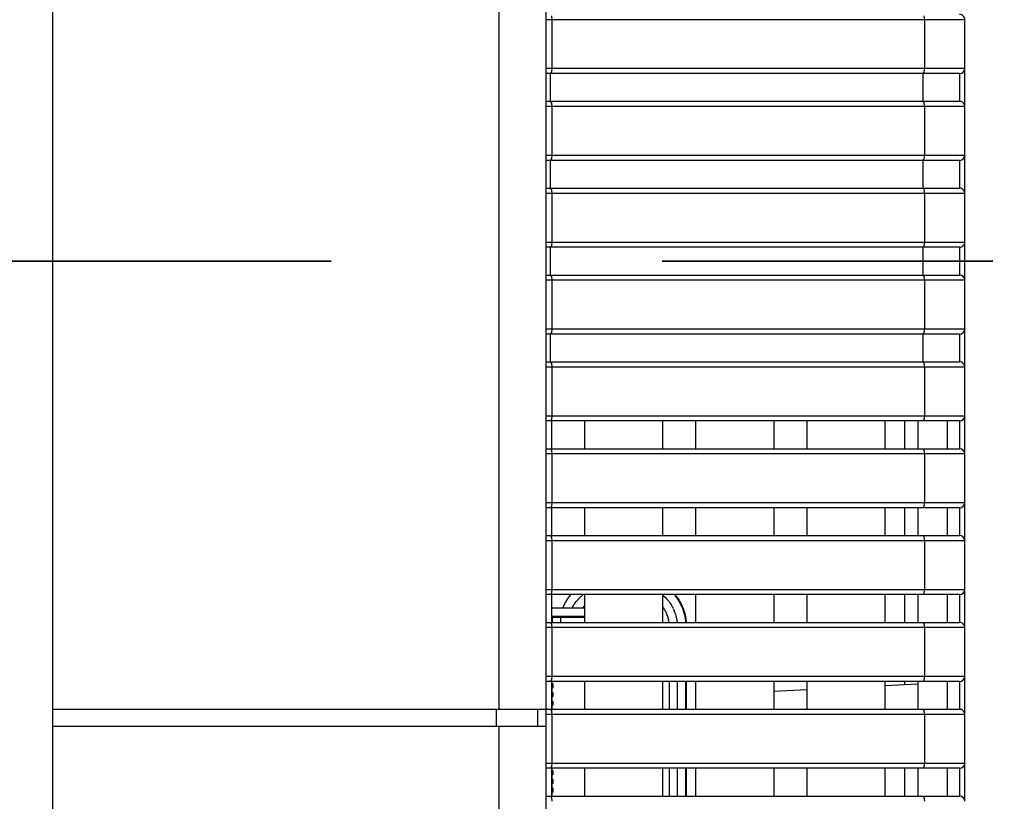
# Model space of a CAD drawing. Units: millimetres. Extents: x -1388 to -1252, y 150 to 269.
# Drawn here: x -1297 to -1295, y 231 to 233 of the extents above; entities that cross this region are included whole.
import ezdxf

# ---------------------------------------------------------------- set-up
doc = ezdxf.new("R2010")
doc.units = ezdxf.units.MM
doc.linetypes.add('CENTER', pattern=[50.8, 31.75, -6.35, 6.35, -6.35])
doc.layers.add('GAIKEI', color=7, linetype='Continuous')

msp = doc.modelspace()

# ---------------------------------------------------------------- linework, layer by layer
at = {"layer": 'GAIKEI', "color": 7, "linetype": 'Continuous'}
for p, q in [((-1296.97011932, 218.65091236), (-1296.97011932, 246.02289571)), ((-1296.02332636, 218.86032462), (-1296.02332636, 245.81345991))]:
    msp.add_line(p, q, dxfattribs=at)
at = {"layer": 'GAIKEI', "color": 1, "linetype": 'Continuous'}
for p, q in [((-1296.11349487, 231.4767835), (-1296.11349487, 233.19700103)), ((-1296.01339134, 232.80736945), (-1296.012379, 232.8002831)), ((-1295.29668112, 232.8002831), (-1295.29769345, 232.80736945)), ((-1295.21990839, 232.8002831), (-1296.02332636, 232.8002831)), ((-1296.012379, 232.8002831), (-1296.012379, 232.70693882)), ((-1295.29668112, 232.70693882), (-1295.29668112, 232.8002831)), ((-1295.21990839, 232.63362437), (-1295.21990839, 232.8002831)), ((-1296.02332636, 232.70693882), (-1295.21990839, 232.70693882)), ((-1295.22991404, 232.69693068), (-1296.02332636, 232.69693068)), ((-1296.01339134, 232.69987602), (-1296.01579269, 232.69693068)), ((-1296.01579269, 232.69693068), (-1296.01579269, 232.64360898)), ((-1296.012379, 232.70693882), (-1296.01339134, 232.69987602)), ((-1295.30011835, 232.69693068), (-1295.29769345, 232.69987602)), ((-1295.30011835, 232.64360898), (-1295.30011835, 232.69693068)), ((-1295.29769345, 232.69987602), (-1295.29668112, 232.70693882)), ((-1295.22991404, 232.69693068), (-1295.22991404, 232.64360898)), ((-1296.02332636, 232.64360898), (-1295.22991404, 232.64360898)), ((-1296.01579269, 232.64360898), (-1296.01459202, 232.64214808)), ((-1296.01459202, 232.64214808), (-1296.01339134, 232.64068718)), ((-1296.01339134, 232.64068718), (-1296.012379, 232.63360083)), ((-1295.29769345, 232.64068718), (-1295.30011835, 232.64360898)), ((-1295.29668112, 232.63360083), (-1295.29769345, 232.64068718)), ((-1295.21990839, 232.63360083), (-1296.02332636, 232.63360083)), ((-1296.012379, 232.63360083), (-1296.012379, 232.54025655)), ((-1295.29668112, 232.54025655), (-1295.29668112, 232.63360083)), ((-1295.21990839, 232.30023629), (-1295.21990839, 232.63360083)), ((-1296.02332636, 232.54025655), (-1295.21990839, 232.54025655)), ((-1296.012379, 232.54025655), (-1296.01339134, 232.5331677)), ((-1295.29769345, 232.5331677), (-1295.29668112, 232.54025655)), ((-1295.22991404, 232.53024841), (-1296.02332636, 232.53024841)), ((-1296.01339134, 232.5331677), (-1296.01579269, 232.53024841)), ((-1296.01579269, 232.53024841), (-1296.01579269, 232.47690066)), ((-1295.30011835, 232.53024841), (-1295.2989059, 232.53170805)), ((-1295.30011835, 232.47690066), (-1295.30011835, 232.53024841)), ((-1295.2989059, 232.53170805), (-1295.29769345, 232.5331677)), ((-1295.22991404, 232.53024841), (-1295.22991404, 232.47690066)), ((-1296.02332636, 232.47690066), (-1295.22991404, 232.47690066)), ((-1295.21990839, 232.46691856), (-1296.02332636, 232.46691856)), ((-1296.01579269, 232.47690066), (-1296.01339134, 232.47398137)), ((-1296.01339134, 232.47398137), (-1296.012379, 232.46691856)), ((-1296.012379, 232.46691856), (-1296.012379, 232.37357427)), ((-1295.2989059, 232.47544102), (-1295.30011835, 232.47690066)), ((-1295.29769345, 232.47398137), (-1295.2989059, 232.47544102)), ((-1295.29668112, 232.46691856), (-1295.29769345, 232.47398137)), ((-1295.29668112, 232.37357427), (-1295.29668112, 232.46691856)), ((-1296.02332636, 232.37357427), (-1295.21990839, 232.37357427)), ((-1296.012379, 232.37357427), (-1296.01339134, 232.36648543)), ((-1295.29769345, 232.36648543), (-1295.29668112, 232.37357427)), ((-1295.22991404, 232.36356614), (-1296.02332636, 232.36356614)), ((-1296.01339134, 232.36648543), (-1296.01579269, 232.36356614)), ((-1296.01579269, 232.36356614), (-1296.01579269, 232.31021839)), ((-1295.30011835, 232.36356614), (-1295.2989059, 232.36502578)), ((-1295.30011835, 232.31021839), (-1295.30011835, 232.36356614)), ((-1295.2989059, 232.36502578), (-1295.29769345, 232.36648543)), ((-1295.22991404, 232.36356614), (-1295.22991404, 232.31021839)), ((-1296.02332636, 232.31021839), (-1295.22991404, 232.31021839)), ((-1295.21990839, 232.30021275), (-1296.02332636, 232.30021275)), ((-1296.01579269, 232.31021839), (-1296.01339134, 232.3072991)), ((-1296.01339134, 232.3072991), (-1296.012379, 232.30021275)), ((-1296.012379, 232.30021275), (-1296.012379, 232.20686597)), ((-1295.29769345, 232.3072991), (-1295.30011835, 232.31021839)), ((-1295.29668112, 232.30021275), (-1295.29769345, 232.3072991)), ((-1295.29668112, 232.20686597), (-1295.29668112, 232.30021275)), ((-1295.21990839, 232.13355402), (-1295.21990839, 232.30021275)), ((-1296.02332636, 232.20686597), (-1295.21990839, 232.20686597)), ((-1296.01339134, 232.19980316), (-1296.01579269, 232.19686032)), ((-1296.012379, 232.20686597), (-1296.01339134, 232.19980316)), ((-1295.30011835, 232.19686032), (-1295.29769345, 232.19980316)), ((-1295.29769345, 232.19980316), (-1295.29668112, 232.20686597)), ((-1295.22991404, 232.19686032), (-1296.02332636, 232.19686032)), ((-1296.01579269, 232.19686032), (-1296.01579269, 232.14353612)), ((-1295.30011835, 232.14353612), (-1295.30011835, 232.19686032)), ((-1295.22991404, 232.19686032), (-1295.22991404, 232.14353612)), ((-1296.02332636, 232.14353612), (-1295.22991404, 232.14353612)), ((-1296.01579269, 232.14353612), (-1296.01339134, 232.14061683)), ((-1295.2989059, 232.14207647), (-1295.30011835, 232.14353612)), ((-1295.21990839, 232.13353048), (-1296.02332636, 232.13353048)), ((-1296.01339134, 232.14061683), (-1296.012379, 232.13353048)), ((-1296.012379, 232.13353048), (-1296.012379, 232.0401837)), ((-1295.29769345, 232.14061683), (-1295.2989059, 232.14207647)), ((-1295.29668112, 232.13353048), (-1295.29769345, 232.14061683)), ((-1295.29668112, 232.0401837), (-1295.29668112, 232.13353048)), ((-1295.21990839, 231.96687175), (-1295.21990839, 232.13353048)), ((-1296.02332636, 232.0401837), (-1295.21990839, 232.0401837)), ((-1295.22991404, 232.03017805), (-1296.02332636, 232.03017805)), ((-1296.01339134, 232.03312089), (-1296.01579269, 232.03017805)), ((-1296.012379, 232.0401837), (-1296.01339134, 232.03312089)), ((-1296.0133678, 232.03017805), (-1296.0133678, 231.97685385)), ((-1295.95001441, 232.03017805), (-1295.95001441, 231.97685385)), ((-1295.80000036, 232.03017805), (-1295.80000036, 231.97685385)), ((-1295.73664698, 232.03017805), (-1295.73664698, 231.97685385)), ((-1295.58663293, 232.03017805), (-1295.58663293, 231.97685385)), ((-1295.52327954, 232.03017805), (-1295.52327954, 231.97685385)), ((-1295.37324196, 232.03017805), (-1295.37324196, 231.97685385)), ((-1295.33517342, 231.97685385), (-1295.33517342, 232.03020159)), ((-1295.30993565, 232.03017805), (-1295.30993565, 231.97685385)), ((-1295.30011835, 232.03017805), (-1295.29769345, 232.03312089)), ((-1295.29769345, 232.03312089), (-1295.29668112, 232.0401837)), ((-1295.25350382, 231.97685385), (-1295.25350382, 232.03017805)), ((-1295.22991404, 232.03017805), (-1295.22991404, 231.97685385)), ((-1296.02332636, 231.97685385), (-1295.22991404, 231.97685385)), ((-1296.01579269, 231.97685385), (-1296.01339134, 231.97393456)), ((-1296.01339134, 231.97393456), (-1296.012379, 231.96684821)), ((-1295.29769345, 231.97393456), (-1295.30011835, 231.97685385)), ((-1295.29668112, 231.96684821), (-1295.29769345, 231.97393456)), ((-1295.21990839, 231.96684821), (-1296.02332636, 231.96684821)), ((-1296.012379, 231.96684821), (-1296.012379, 231.87347788)), ((-1295.29668112, 231.87347788), (-1295.29668112, 231.96684821)), ((-1295.21990839, 231.30011912), (-1295.21990839, 231.96684821)), ((-1296.02332636, 231.87347788), (-1295.21990839, 231.87347788)), ((-1295.22991404, 231.86349578), (-1296.02332636, 231.86349578)), ((-1296.01339134, 231.86643862), (-1296.01579269, 231.86349578)), ((-1296.012379, 231.87347788), (-1296.01339134, 231.86643862)), ((-1296.0133678, 231.86349578), (-1296.0133678, 231.81014804)), ((-1295.95001441, 231.86349578), (-1295.95001441, 231.81014804)), ((-1295.80000036, 231.86349578), (-1295.80000036, 231.81014804)), ((-1295.73664698, 231.86349578), (-1295.73664698, 231.81014804)), ((-1295.58663293, 231.86349578), (-1295.58663293, 231.81014804)), ((-1295.52327954, 231.86349578), (-1295.52327954, 231.81014804)), ((-1295.37324196, 231.86349578), (-1295.37324196, 231.81014804)), ((-1295.33517342, 231.81017158), (-1295.33517342, 231.86351932)), ((-1295.30993565, 231.86349578), (-1295.30993565, 231.81014804)), ((-1295.30011835, 231.86349578), (-1295.29769345, 231.86643862)), ((-1295.29769345, 231.86643862), (-1295.29668112, 231.87347788)), ((-1295.25350382, 231.81014804), (-1295.25350382, 231.86349578)), ((-1295.22991404, 231.86349578), (-1295.22991404, 231.81014804)), ((-1296.02332636, 231.81014804), (-1295.22991404, 231.81014804)), ((-1296.01579269, 231.81014804), (-1296.01339134, 231.80722874)), ((-1296.01339134, 231.80722874), (-1296.012379, 231.80016594)), ((-1295.2989059, 231.80868839), (-1295.30011835, 231.81014804)), ((-1295.29769345, 231.80722874), (-1295.2989059, 231.80868839)), ((-1295.29668112, 231.80016594), (-1295.29769345, 231.80722874)), ((-1295.21990839, 231.80016594), (-1296.02332636, 231.80016594)), ((-1296.012379, 231.80016594), (-1296.012379, 231.70679561)), ((-1295.29668112, 231.70679561), (-1295.29668112, 231.80016594)), ((-1296.02332636, 231.70679561), (-1295.21990839, 231.70679561)), ((-1295.22991404, 231.69681351), (-1296.02332636, 231.69681351)), ((-1296.01339134, 231.6997328), (-1296.01579269, 231.69681351)), ((-1296.012379, 231.70679561), (-1296.01339134, 231.6997328)), ((-1296.0133678, 231.69681351), (-1296.0133678, 231.64346577)), ((-1295.98109076, 231.69053938), (-1295.98296296, 231.68788173)), ((-1295.97921857, 231.69319704), (-1295.98109076, 231.69053938)), ((-1295.97621743, 231.69693122), (-1295.97860112, 231.69399133)), ((-1295.96189326, 231.68797875), (-1295.96003182, 231.6899155)), ((-1295.96003182, 231.6899155), (-1295.95817039, 231.69185226)), ((-1295.95711253, 231.6927958), (-1295.95234513, 231.69690768)), ((-1295.95001441, 231.69681351), (-1295.95001441, 231.64346577)), ((-1295.80000036, 231.69681351), (-1295.80000036, 231.64346577)), ((-1295.79990619, 231.69606014), (-1295.79524398, 231.69181319)), ((-1295.79403143, 231.69069852), (-1295.79247885, 231.68902102)), ((-1295.77617339, 231.6968606), (-1295.77491454, 231.69524038)), ((-1295.77361404, 231.6924622), (-1295.77582794, 231.69527331)), ((-1295.77491454, 231.69524038), (-1295.77274931, 231.6924536)), ((-1295.76913566, 231.68592467), (-1295.77273778, 231.69132785)), ((-1295.7718897, 231.69132785), (-1295.77022505, 231.68884531)), ((-1295.73664698, 231.69681351), (-1295.73664698, 231.64346577)), ((-1295.58663293, 231.69681351), (-1295.58663293, 231.64346577)), ((-1295.52327954, 231.69681351), (-1295.52327954, 231.64346577)), ((-1295.37324196, 231.69681351), (-1295.37324196, 231.64346577)), ((-1295.33517342, 231.64348931), (-1295.33517342, 231.69681351)), ((-1295.30993565, 231.69681351), (-1295.30993565, 231.64346577)), ((-1295.30011835, 231.69681351), (-1295.2989059, 231.69827316)), ((-1295.2989059, 231.69827316), (-1295.29769345, 231.6997328)), ((-1295.29769345, 231.6997328), (-1295.29668112, 231.70679561)), ((-1295.25350382, 231.64346577), (-1295.25350382, 231.69681351)), ((-1295.22991404, 231.69681351), (-1295.22991404, 231.64346577)), ((-1296.0133678, 231.67162283), (-1295.95001441, 231.67162283)), ((-1295.99012481, 231.67456879), (-1295.99147309, 231.67169346)), ((-1295.98787768, 231.67936102), (-1295.99012481, 231.67456879)), ((-1295.98710592, 231.68095751), (-1295.98720276, 231.68079611)), ((-1295.98700908, 231.6811189), (-1295.98710592, 231.68095751)), ((-1295.98687123, 231.68139157), (-1295.98697055, 231.68119293)), ((-1295.98681164, 231.68151076), (-1295.98687123, 231.68139157)), ((-1295.98371283, 231.68667544), (-1295.98681164, 231.68151076)), ((-1295.97313333, 231.67174054), (-1295.97285027, 231.67229177)), ((-1295.97285027, 231.67229177), (-1295.97237849, 231.67321049)), ((-1295.97210915, 231.67369918), (-1295.97073109, 231.67600177)), ((-1295.97073109, 231.67600177), (-1295.96935304, 231.67830436)), ((-1295.96869037, 231.67926797), (-1295.96689111, 231.68178954)), ((-1295.96689111, 231.68178954), (-1295.96581155, 231.68330248)), ((-1295.96581155, 231.68330248), (-1295.96462716, 231.68472447)), ((-1295.96462716, 231.68472447), (-1295.96265316, 231.68709444)), ((-1295.95281599, 231.67174054), (-1295.95244307, 231.67222948)), ((-1295.95244307, 231.67222948), (-1295.95186675, 231.6729851)), ((-1295.95168311, 231.6732226), (-1295.9512989, 231.67370928)), ((-1295.9512989, 231.67370928), (-1295.95105029, 231.67402418)), ((-1295.95105029, 231.67402418), (-1295.95079339, 231.67433909)), ((-1295.95079339, 231.67433909), (-1295.95039636, 231.67482576)), ((-1295.95029353, 231.67495553), (-1295.95015265, 231.67514764)), ((-1295.79981202, 231.67308248), (-1295.79809548, 231.670683)), ((-1295.79247885, 231.68902102), (-1295.79047841, 231.68685962)), ((-1295.78978867, 231.68607488), (-1295.78813485, 231.68397097)), ((-1295.78813485, 231.68397097), (-1295.78648102, 231.68186706)), ((-1295.78588024, 231.68101283), (-1295.78424769, 231.67856401)), ((-1295.78424769, 231.67856401), (-1295.78298064, 231.67666344)), ((-1295.78234849, 231.67554952), (-1295.78084704, 231.67287093)), ((-1295.77022505, 231.68884531), (-1295.76826663, 231.68592467)), ((-1295.76528761, 231.67911784), (-1295.76847088, 231.68483516)), ((-1295.7675998, 231.68483516), (-1295.76441653, 231.67911784)), ((-1295.76214371, 231.67235265), (-1295.7646455, 231.67776036)), ((-1295.76377442, 231.67776036), (-1295.76219241, 231.67434078)), ((-1295.76127263, 231.67235265), (-1295.75919423, 231.66671401)), ((-1295.95001441, 231.6549546), (-1296.0133678, 231.6549546)), ((-1296.0133678, 231.65328307), (-1295.95001441, 231.65328307)), ((-1296.01167272, 231.65328307), (-1296.01167272, 231.64346577)), ((-1295.99568723, 231.65328307), (-1295.99568723, 231.64346577)), ((-1295.99158904, 231.65328307), (-1295.99203812, 231.6549546)), ((-1295.96602344, 231.6549546), (-1295.96423419, 231.65328307)), ((-1295.96222041, 231.65365975), (-1295.96251558, 231.65325953)), ((-1295.96249204, 231.65323598), (-1295.96140907, 231.65490752)), ((-1295.96192524, 231.65405998), (-1295.96222041, 231.65365975)), ((-1295.96145439, 231.65490752), (-1295.96192524, 231.65405998)), ((-1295.95951193, 231.65325658), (-1295.95952566, 231.65323598)), ((-1295.95948791, 231.65329261), (-1295.95951193, 231.65325658)), ((-1295.95936738, 231.65346414), (-1295.95947445, 231.65331245)), ((-1295.95922942, 231.65365958), (-1295.95936738, 231.65346414)), ((-1295.9590548, 231.65390819), (-1295.95918041, 231.65372915)), ((-1295.9589292, 231.65408723), (-1295.9590548, 231.65390819)), ((-1295.95887072, 231.65417942), (-1295.95890521, 231.65412315)), ((-1295.95884395, 231.6542231), (-1295.95887072, 231.65417942)), ((-1295.95879288, 231.65429149), (-1295.95882892, 231.65424345)), ((-1295.95871566, 231.65441333), (-1295.9587517, 231.65435327)), ((-1295.95867317, 231.65447373), (-1295.95870061, 231.65443803)), ((-1295.95863781, 231.65451971), (-1295.95867317, 231.65447373)), ((-1295.95858646, 231.65464203), (-1295.95862676, 231.65453735)), ((-1295.95855539, 231.65473421), (-1295.95857839, 231.65466523)), ((-1295.95853755, 231.65478774), (-1295.95855539, 231.65473421)), ((-1295.95847015, 231.65488988), (-1295.95851819, 231.65481781)), ((-1295.95844269, 231.65493106), (-1295.95847015, 231.65488988)), ((-1295.79761658, 231.67001271), (-1295.79733251, 231.66957443)), ((-1295.79733251, 231.66957443), (-1295.79692731, 231.66894926)), ((-1295.7967768, 231.66871568), (-1295.79610245, 231.66763262)), ((-1295.79597731, 231.66742563), (-1295.79565674, 231.6668672)), ((-1295.79565674, 231.6668672), (-1295.79533616, 231.66630878)), ((-1295.79521592, 231.66609714), (-1295.79487236, 231.66548876)), ((-1295.79487236, 231.66548876), (-1295.79458244, 231.66497536)), ((-1295.79435968, 231.66453047), (-1295.79372294, 231.6632442)), ((-1295.79372294, 231.6632442), (-1295.79327654, 231.66234243)), ((-1295.79300272, 231.66173866), (-1295.79238786, 231.66037887)), ((-1295.79175058, 231.65885324), (-1295.79122942, 231.65749345)), ((-1295.79099846, 231.6568885), (-1295.7906738, 231.65593078)), ((-1295.7906738, 231.65593078), (-1295.79021072, 231.65456468)), ((-1295.79005176, 231.65409106), (-1295.78988412, 231.65352992)), ((-1295.78988412, 231.65352992), (-1295.78968547, 231.65286495)), ((-1295.7896187, 231.65262937), (-1295.78928778, 231.65134707)), ((-1295.77925465, 231.66974106), (-1295.77796941, 231.66694236)), ((-1295.77743981, 231.6657725), (-1295.77564287, 231.66087178)), ((-1295.77530827, 231.6598812), (-1295.77386379, 231.65468945)), ((-1295.77363759, 231.65367108), (-1295.77263703, 231.64856616)), ((-1295.7600653, 231.66671401), (-1295.76137959, 231.67027962)), ((-1295.75779587, 231.65900738), (-1295.75955504, 231.66529014)), ((-1295.75868396, 231.66529014), (-1295.75787569, 231.66240347)), ((-1295.75787569, 231.66240347), (-1295.75692479, 231.65900738)), ((-1295.75680782, 231.65431334), (-1295.75749836, 231.65776603)), ((-1295.75622086, 231.65137855), (-1295.75680782, 231.65431334)), ((-1295.75662728, 231.65776603), (-1295.75593674, 231.65431334)), ((-1295.75593674, 231.65431334), (-1295.75534978, 231.65137855)), ((-1296.02332636, 231.64346577), (-1295.22991404, 231.64346577)), ((-1295.21990839, 231.63348366), (-1296.02332636, 231.63348366)), ((-1296.01579269, 231.64346577), (-1296.01339134, 231.64052293)), ((-1296.01339134, 231.64052293), (-1296.012379, 231.63348366)), ((-1296.012379, 231.63348366), (-1296.012379, 231.54011334)), ((-1295.78923062, 231.65110904), (-1295.78907546, 231.650433)), ((-1295.78907546, 231.650433), (-1295.78894453, 231.64986251)), ((-1295.78888748, 231.64959422), (-1295.78873697, 231.64887644)), ((-1295.78873697, 231.64887644), (-1295.78863146, 231.64837323)), ((-1295.78846143, 231.64730492), (-1295.78807123, 231.64484546)), ((-1295.77249886, 231.64749088), (-1295.77218656, 231.64494443)), ((-1295.75556165, 231.64580997), (-1295.75602408, 231.64980151)), ((-1295.75529279, 231.64348931), (-1295.75556165, 231.64580997)), ((-1295.755153, 231.64980151), (-1295.75469057, 231.64580997)), ((-1295.29769345, 231.64052293), (-1295.30011835, 231.64346577)), ((-1295.29668112, 231.63348366), (-1295.29769345, 231.64052293)), ((-1295.29668112, 231.54011334), (-1295.29668112, 231.63348366)), ((-1296.02332636, 231.54011334), (-1295.21990839, 231.54011334)), ((-1296.012379, 231.54011334), (-1296.01339134, 231.53305053)), ((-1295.29769345, 231.53305053), (-1295.29668112, 231.54011334)), ((-1295.22991404, 231.53013124), (-1296.02332636, 231.53013124)), ((-1296.01339134, 231.53305053), (-1296.01579269, 231.53013124)), ((-1296.0133678, 231.53013124), (-1296.0133678, 231.4767835)), ((-1296.01167272, 231.5252579), (-1296.01167272, 231.53013124)), ((-1296.01167272, 231.5249283), (-1296.0111077, 231.5249283)), ((-1296.01167272, 231.5249283), (-1296.01167272, 231.51826819)), ((-1296.01096644, 231.5252579), (-1296.0111077, 231.5249283)), ((-1296.01096644, 231.5252579), (-1296.01002473, 231.5252579)), ((-1296.01002473, 231.51791258), (-1296.01002473, 231.5252579)), ((-1295.95001441, 231.53013124), (-1295.95001441, 231.4767835)), ((-1295.80000036, 231.53013124), (-1295.80000036, 231.4767835)), ((-1295.78745211, 231.53013124), (-1295.78745211, 231.4767835)), ((-1295.7716785, 231.53013124), (-1295.7716785, 231.4767835)), ((-1295.75503382, 231.4767835), (-1295.75503382, 231.5301077)), ((-1295.75416274, 231.4767835), (-1295.75416274, 231.5301077)), ((-1295.73664698, 231.53013124), (-1295.73664698, 231.4767835)), ((-1295.58663293, 231.53013124), (-1295.58663293, 231.4767835)), ((-1295.52327954, 231.53013124), (-1295.52327954, 231.4767835)), ((-1295.37324196, 231.53013124), (-1295.37324196, 231.4767835)), ((-1295.37324196, 231.52250588), (-1295.30993565, 231.52582293)), ((-1295.33517342, 231.52450454), (-1295.33517342, 231.53013124)), ((-1295.30993565, 231.53013124), (-1295.30993565, 231.4767835)), ((-1295.30011835, 231.53013124), (-1295.2989059, 231.53159089)), ((-1295.2989059, 231.53159089), (-1295.29769345, 231.53305053)), ((-1295.25350382, 231.4767835), (-1295.25350382, 231.53013124)), ((-1295.22991404, 231.53013124), (-1295.22991404, 231.4767835)), ((-1296.0111077, 231.51826819), (-1296.01167272, 231.51826819)), ((-1296.01167272, 231.50858968), (-1296.01167272, 231.51791258)), ((-1296.01167272, 231.50823653), (-1296.0111077, 231.50823653)), ((-1296.01167272, 231.50157395), (-1296.01167272, 231.50823653)), ((-1296.0111077, 231.50157395), (-1296.01167272, 231.50157395)), ((-1296.01167272, 231.49192145), (-1296.01167272, 231.50124435)), ((-1296.0111077, 231.51826819), (-1296.01096644, 231.51791258)), ((-1296.01096644, 231.50858968), (-1296.0111077, 231.50823653)), ((-1296.0111077, 231.50157395), (-1296.01096644, 231.50124435)), ((-1296.01002473, 231.51791258), (-1296.01096644, 231.51791258)), ((-1296.01002473, 231.50858968), (-1296.01096644, 231.50858968)), ((-1296.01002473, 231.50124435), (-1296.01096644, 231.50124435)), ((-1296.01002473, 231.50124435), (-1296.01002473, 231.50858968)), ((-1295.58660939, 231.51132063), (-1295.52327954, 231.51464015)), ((-1296.01167272, 231.49159185), (-1296.0111077, 231.49159185)), ((-1296.01167272, 231.49159185), (-1296.01167272, 231.48492927)), ((-1296.0111077, 231.48492927), (-1296.01167272, 231.48492927)), ((-1296.01167272, 231.47525322), (-1296.01167272, 231.48457613)), ((-1296.01096644, 231.49192145), (-1296.0111077, 231.49159185)), ((-1296.0111077, 231.48492927), (-1296.01096644, 231.48457613)), ((-1296.01096644, 231.49192145), (-1296.01002473, 231.49192145)), ((-1296.01002473, 231.48457613), (-1296.01096644, 231.48457613)), ((-1296.01002473, 231.48457613), (-1296.01002473, 231.49192145)), ((-1296.97011932, 231.4767835), (-1295.22991404, 231.4767835)), ((-1296.11890969, 231.4434235), (-1296.11890969, 231.4767835)), ((-1296.04001813, 231.4767835), (-1296.04001813, 231.4434235)), ((-1295.21990839, 231.46680139), (-1296.02332636, 231.46680139)), ((-1296.01579269, 231.4767835), (-1296.01339134, 231.47384066)), ((-1296.01339134, 231.47384066), (-1296.012379, 231.46680139)), ((-1296.012379, 231.46680139), (-1296.012379, 231.37343107)), ((-1295.29769345, 231.47384066), (-1295.30011835, 231.4767835)), ((-1295.29668112, 231.46680139), (-1295.29769345, 231.47384066)), ((-1295.29668112, 231.37343107), (-1295.29668112, 231.46680139)), ((-1296.02332636, 231.4434235), (-1296.97011932, 231.4434235)), ((-1296.11349487, 218.93917125), (-1296.11349487, 231.4434235)), ((-1296.02332636, 231.37343107), (-1295.21990839, 231.37343107)), ((-1296.012379, 231.37343107), (-1296.01339134, 231.36636826)), ((-1295.29769345, 231.36636826), (-1295.29668112, 231.37343107)), ((-1295.22991404, 231.36342543), (-1296.02332636, 231.36342543)), ((-1296.01339134, 231.36636826), (-1296.01579269, 231.36342543)), ((-1296.0133678, 231.36342543), (-1296.0133678, 231.31010123)), ((-1296.01167272, 231.35857563), (-1296.01167272, 231.36342543)), ((-1296.01167272, 231.35824603), (-1296.0111077, 231.35824603)), ((-1296.01167272, 231.35824603), (-1296.01167272, 231.35155991)), ((-1296.0111077, 231.35155991), (-1296.01167272, 231.35155991)), ((-1296.01167272, 231.3419074), (-1296.01167272, 231.35123031)), ((-1296.01096644, 231.35857563), (-1296.0111077, 231.35824603)), ((-1296.0111077, 231.35155991), (-1296.01096644, 231.35123031)), ((-1296.01096644, 231.35857563), (-1296.01002473, 231.35857563)), ((-1296.01002473, 231.35123031), (-1296.01096644, 231.35123031)), ((-1296.01002473, 231.35123031), (-1296.01002473, 231.35857563)), ((-1295.95001441, 231.36342543), (-1295.95001441, 231.31010123)), ((-1295.80000036, 231.36342543), (-1295.80000036, 231.31010123)), ((-1295.78745211, 231.36342543), (-1295.78745211, 231.31010123)), ((-1295.7716785, 231.36342543), (-1295.7716785, 231.31010123)), ((-1295.75503382, 231.31010123), (-1295.75503382, 231.36342543)), ((-1295.75416274, 231.31010123), (-1295.75416274, 231.36342543)), ((-1295.73664698, 231.36342543), (-1295.73664698, 231.31010123)), ((-1295.58663293, 231.36342543), (-1295.58663293, 231.31010123)), ((-1295.52327954, 231.36342543), (-1295.52327954, 231.31010123)), ((-1295.37324196, 231.36342543), (-1295.37324196, 231.31010123)), ((-1295.33517342, 231.31010123), (-1295.33517342, 231.36342543)), ((-1295.30993565, 231.36342543), (-1295.30993565, 231.31010123)), ((-1295.30011835, 231.36342543), (-1295.29769345, 231.36636826)), ((-1295.25350382, 231.31010123), (-1295.25350382, 231.36342543)), ((-1295.22991404, 231.36342543), (-1295.22991404, 231.31010123)), ((-1296.01167272, 231.34155426), (-1296.0111077, 231.34155426)), ((-1296.01167272, 231.33489168), (-1296.01167272, 231.34155426)), ((-1296.0111077, 231.33489168), (-1296.01167272, 231.33489168)), ((-1296.01167272, 231.32523918), (-1296.01167272, 231.33456208)), ((-1296.01096644, 231.3419074), (-1296.0111077, 231.34155426)), ((-1296.0111077, 231.33489168), (-1296.01096644, 231.33456208)), ((-1296.01002473, 231.3419074), (-1296.01096644, 231.3419074)), ((-1296.01002473, 231.33456208), (-1296.01096644, 231.33456208)), ((-1296.01002473, 231.33456208), (-1296.01002473, 231.3419074)), ((-1296.01167272, 231.32488604), (-1296.0111077, 231.32488604)), ((-1296.01167272, 231.32488604), (-1296.01167272, 231.31822345)), ((-1296.0111077, 231.31822345), (-1296.01167272, 231.31822345)), ((-1296.01167272, 231.30857095), (-1296.01167272, 231.31789386)), ((-1296.01096644, 231.32523918), (-1296.0111077, 231.32488604)), ((-1296.0111077, 231.31822345), (-1296.01096644, 231.31789386)), ((-1296.01096644, 231.32523918), (-1296.01002473, 231.32523918)), ((-1296.01002473, 231.31789386), (-1296.01096644, 231.31789386)), ((-1296.01002473, 231.31789386), (-1296.01002473, 231.32523918)), ((-1296.02332636, 231.31010123), (-1295.22991404, 231.31010123)), ((-1296.01579269, 231.31010123), (-1296.01339134, 231.30715839)), ((-1296.01339134, 231.30715839), (-1296.012379, 231.30009558)), ((-1295.29769345, 231.30715839), (-1295.30011835, 231.31010123)), ((-1295.29668112, 231.30009558), (-1295.29769345, 231.30715839))]:
    msp.add_line(p, q, dxfattribs=at)
at = {"layer": 'GAIKEI', "color": 8, "linetype": 'CENTER', "lineweight": 35, "ltscale": 0.1}
msp.add_line((-1299.61095551, 232.33689226), (-1293.25469869, 232.33689226), dxfattribs=at)
at = {"layer": 'GAIKEI', "color": 1, "linetype": 'Continuous'}
for centre, radius, start, end in [((-1295.22990227, 232.80027133), 0.00999388, 0.06748616, 90.06748616), ((-1295.22991529, 232.70693757), 0.0100069, 270.00716043, 0.00716043), ((-1295.22990227, 232.63358906), 0.00999388, 0.06748616, 90.06748616), ((-1295.22991529, 232.5402553), 0.01000689, 270.00714837, 0.00714837), ((-1295.22990227, 232.46690679), 0.00999388, 0.06748616, 90.06748616), ((-1295.22991528, 232.37357303), 0.01000689, 270.00713632, 0.00713632), ((-1295.22991404, 232.30021275), 0.01000564, 360, 90), ((-1295.22991404, 232.20686597), 0.01000564, 270, 0), ((-1295.22990227, 232.13351871), 0.00999388, 0.06748616, 90.06748616), ((-1295.22991404, 232.0401837), 0.01000564, 270, 360), ((-1295.22991404, 231.96684821), 0.01000564, 0, 90), ((-1295.22990227, 231.87348965), 0.00999388, 269.93251384, 359.93251384), ((-1295.22991404, 231.80016594), 0.01000564, 0, 90), ((-1295.96716266, 231.68446248), 0.01488749, 140.20387498, 144.07647513), ((-1295.94755948, 231.68102062), 0.01516298, 129.05195744, 134.41021569), ((-1295.80770803, 231.67703786), 0.01933037, 44.96660042, 49.84999011), ((-1294.33769275, 232.82920523), 1.83140231, 218.18976892, 218.25485358), ((-1295.78750864, 231.68082332), 0.01812522, 35.41913787, 39.95138159), ((-1295.78842854, 231.67959002), 0.02028077, 35.36381837, 39.36620379), ((-1295.22990227, 231.70680738), 0.00999388, 269.93251384, 359.93251384), ((-1295.97347601, 231.67346419), 0.01556216, 151.89183498, 157.73315116), ((-1295.98795364, 231.68165758), 0.00108736, 330.30381002, 334.70251538), ((-1295.96688596, 231.67705147), 0.01938464, 146.03384814, 150.23300435), ((-1295.96471676, 231.66930628), 0.00859913, 149.27921427, 152.99783919), ((-1295.95705152, 231.67055431), 0.01453928, 143.17889087, 147.78878112), ((-1295.94983694, 231.67684992), 0.01640749, 137.29082227, 141.36322812), ((-1295.93755568, 231.66210959), 0.01797452, 141.8104686, 142.76743605), ((-1295.9528619, 231.67688521), 0.0032125, 320.12815262, 323.08151838), ((-1295.95213058, 231.6766937), 0.00251048, 321.98685652, 325.50546799), ((-1295.81245544, 231.65991716), 0.01794747, 34.22922614, 36.85935846), ((-1295.79986992, 231.67790949), 0.01297326, 39.00603921, 43.62147055), ((-1295.79710062, 231.67375984), 0.01336049, 32.8790932, 37.35883921), ((-1295.79710425, 231.66791192), 0.01661521, 27.36613632, 31.78391166), ((-1295.67619638, 231.73052585), 0.11948159, 208.8515717, 209.69301267), ((-1295.79642879, 231.66282248), 0.01851534, 21.94196388, 27.38981006), ((-1295.78241971, 231.67707158), 0.01596381, 29.09925185, 33.68128436), ((-1295.78110789, 231.67731632), 0.01545967, 29.10107872, 33.8365817), ((-1295.78312545, 231.66984968), 0.02010192, 23.17424837, 27.45544351), ((-1295.78225437, 231.66984968), 0.02010192, 23.17424837, 27.45544351), ((-1295.78652076, 231.66187885), 0.02733438, 22.5303804, 27.12329936), ((-1295.78760846, 231.66178899), 0.0275689, 17.93746144, 22.5303804), ((-1295.95873719, 231.65279795), 0.00089904, 145.09108972, 146.61861514), ((-1295.98318407, 231.67058747), 0.02933222, 324.75252545, 324.91874149), ((-1295.959497, 231.65449247), 0.00069758, 324.4849714, 328.03287692), ((-1295.95861933, 231.6540729), 0.00027021, 140.86421414, 146.23064038), ((-1295.95944865, 231.65480477), 0.00083276, 321.94941505, 324.3107897), ((-1295.95931653, 231.65466883), 0.000647, 327.26386025, 330.80862672), ((-1295.95849347, 231.65429487), 0.0002518, 145.34899942, 151.93679536), ((-1295.95869313, 231.65456668), 0.00007257, 319.6688523, 336.16399881), ((-1295.95908939, 231.65482998), 0.00053691, 339.50887037, 342.13032747), ((-1295.95841563, 231.65473051), 0.00013469, 139.59756335, 154.85268203), ((-1295.80970635, 231.66055002), 0.01529219, 32.27446594, 33.31557412), ((-1295.80182728, 231.66403052), 0.00676379, 30.12929339, 32.17838416), ((-1295.82522284, 231.64918927), 0.03444258, 29.3997825, 29.80469889), ((-1295.8026457, 231.66065992), 0.00914545, 25.03816893, 28.15563083), ((-1295.81038791, 231.65421811), 0.01894211, 23.39253949, 25.39793545), ((-1295.72420917, 231.6907481), 0.07463661, 204.00990742, 204.65257641), ((-1295.80280803, 231.65505276), 0.01169234, 18.96799142, 22.97193774), ((-1295.80655664, 231.65129513), 0.01653309, 19.77419102, 22.01836732), ((-1295.80309849, 231.64997576), 0.01368038, 17.50670446, 19.59916216), ((-1295.79589152, 231.6509787), 0.00648638, 14.74299217, 16.90602866), ((-1295.79249473, 231.65966179), 0.01624782, 22.09197649, 26.62156003), ((-1295.78783849, 231.65620041), 0.01305966, 16.37032464, 20.95868851), ((-1295.78683101, 231.65127495), 0.01340924, 10.29360674, 14.75215077), ((-1295.77756791, 231.65963833), 0.01887873, 17.42004995, 22.01172441), ((-1295.77669683, 231.65963833), 0.01887873, 17.42004995, 22.01172441), ((-1295.7740563, 231.65445392), 0.01688596, 11.31166576, 15.64397974), ((-1295.77318522, 231.65445392), 0.01688596, 11.31166576, 15.64397974), ((-1295.79808989, 231.6491074), 0.00908258, 12.73151584, 14.27581082), ((-1295.8030968, 231.64671282), 0.01449853, 11.4631458, 12.54706882), ((-1295.81019369, 231.64439372), 0.02192638, 7.62979381, 10.45681248), ((-1296.61223065, 231.51338219), 0.83457855, 8.96710541, 9.06300948), ((-1295.78759735, 231.64609732), 0.01516267, 5.27335409, 9.37082428), ((-1296.2520445, 231.58535542), 0.48354368, 6.90506996, 7.07878073), ((-1295.77533076, 231.64819328), 0.01937354, 4.76170626, 9.4631744), ((-1295.77445968, 231.64819328), 0.01937354, 4.76170626, 9.4631744), ((-1293.32666512, 231.9259297), 2.44413065, 186.5810817, 186.63584698), ((-1295.22990227, 231.63347189), 0.00999388, 0.06748616, 90.06748616), ((-1295.22990227, 231.54012511), 0.00999388, 269.93251384, 359.93251384), ((-1295.22990227, 231.46678962), 0.00999388, 0.06748616, 90.06748616), ((-1295.22991404, 231.37343107), 0.01000564, 270, 0), ((-1295.22991404, 231.30009558), 0.01000564, 360, 90)]:
    msp.add_arc(centre, radius, start, end, dxfattribs=at)

doc.saveas('drawing.dxf')
